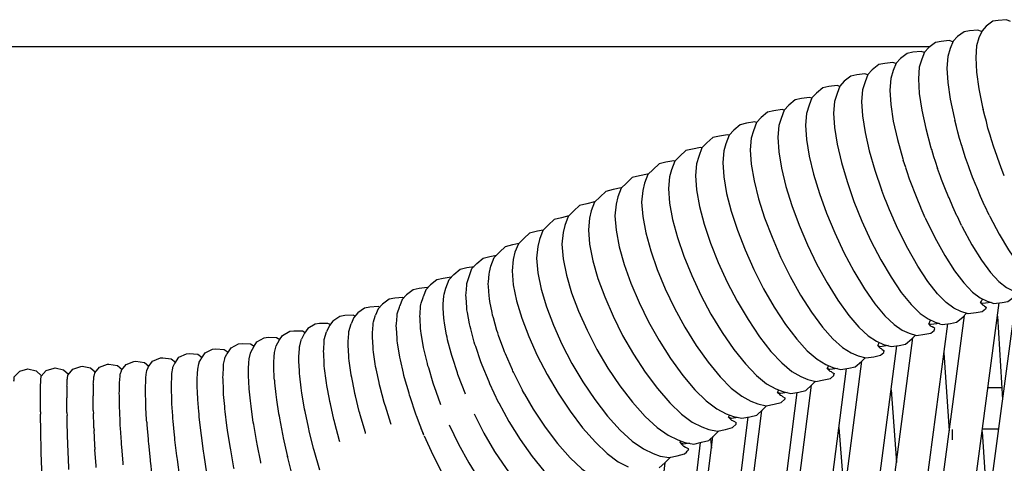
# Model space of a CAD drawing. Units: millimetres. Extents: x 500 to 6440, y 500 to 4700.
# Drawn here: x 2773 to 2888, y 3716 to 3768 of the extents above; entities that cross this region are included whole.
import ezdxf

# ---------------------------------------------------------------- set-up
doc = ezdxf.new("R2010")
doc.units = ezdxf.units.MM
doc.layers.add('PAN-404', color=7, linetype='Continuous', true_color=0x8b8681)

# ---------------------------------------------------------------- blocks, each defined once
blk = doc.blocks.new('Gloria-DoubleSofa_Plan')
at = {"layer": 'PAN-404'}
for points in [[(117.63, 2.97), (117.15, 3.17), (116.19, 3.1), (115.57, 2.99), (114.78, 2.43), (114.32, 1.89), (113.95, 1.05), (113.68, 0.12), (113.58, -1.22), (113.68, -2.93), (113.95, -4.87), (114.39, -7), (114.46, -7.29)], [(114.27, 1.79), (113.82, 1.97), (112.86, 1.89), (112.22, 1.77), (111.44, 1.21), (110.97, 0.67), (110.61, -0.18), (110.33, -1.11), (110.23, -2.46), (110.33, -4.16), (110.61, -6.1), (111.06, -8.23), (111.13, -8.52)], [(108.18, 0), (-108.18, 0)], [(110.93, 0.58), (110.5, 0.74), (109.55, 0.65), (108.89, 0.53), (108.12, -0.05), (107.63, -0.59), (107.29, -1.44), (107, -2.37), (106.9, -3.72), (107, -5.42), (107.29, -7.36), (107.75, -9.49), (108.36, -11.74), (108.41, -11.92)], [(107.6, -0.66), (107.21, -0.52), (106.25, -0.62), (105.58, -0.75), (104.81, -1.33), (104.32, -1.88), (103.98, -2.73), (103.68, -3.67), (103.58, -5.02), (103.68, -6.72), (103.98, -8.66), (104.45, -10.78), (105.09, -13.03), (105.14, -13.2)], [(104.29, -1.94), (103.93, -1.82), (102.98, -1.92), (102.29, -2.06), (101.53, -2.65), (101.02, -3.2), (100.7, -4.06), (100.39, -5), (100.29, -6.35), (100.39, -8.04), (100.7, -9.98), (101.18, -12.1), (101.83, -14.34), (102.62, -16.65), (102.64, -16.73)], [(101, -3.25), (100.67, -3.14), (99.72, -3.25), (99.02, -3.4), (98.26, -3.99), (97.75, -4.55), (97.43, -5.41), (97.12, -6.35), (97.01, -7.71), (97.12, -9.4), (97.43, -11.33), (97.93, -13.45), (98.59, -15.68), (99.39, -17.99), (100.33, -20.31), (101.37, -22.6), (102.51, -24.79), (103.71, -26.84), (104.91, -28.61), (106.05, -30.02), (107.09, -31.05), (108.03, -31.69), (108.84, -32.06), (109.35, -32.23)], [(97.73, -4.59), (97.43, -4.5), (96.48, -4.62), (95.77, -4.77), (95.02, -5.37), (94.49, -5.94), (94.18, -6.8), (93.86, -7.74), (93.75, -9.1), (93.86, -10.79), (94.18, -12.72), (94.69, -14.83), (95.37, -17.06), (96.19, -19.36), (97.15, -21.67), (98.22, -23.95), (99.38, -26.13), (100.61, -28.17), (101.84, -29.93), (103, -31.32), (104.06, -32.34), (105.02, -32.98), (105.83, -33.34), (106.7, -33.6), (107.64, -33.48), (108.36, -33.33), (108.75, -33.02), (108.78, -32.9), (108.8, -32.79), (108.62, -32.66)], [(94.48, -5.96), (94.21, -5.88), (93.27, -6.01), (92.53, -6.17), (91.79, -6.78), (91.25, -7.35), (90.91, -8.34), (90.63, -9.16), (90.51, -10.52), (90.63, -12.21), (90.95, -14.14), (91.47, -16.24), (92.16, -18.46), (93.01, -20.75), (93.99, -23.06), (95.08, -25.33), (96.26, -27.5), (97.52, -29.52), (98.78, -31.27), (99.96, -32.66), (101.05, -33.66), (102.03, -34.29), (102.84, -34.65), (103.73, -34.9), (104.67, -34.77), (105.41, -34.61), (106.14, -34), (106.56, -33.56)], [(91.25, -7.36), (91.01, -7.3), (90.07, -7.44), (89.32, -7.6), (88.59, -8.22), (88.03, -8.8), (87.68, -9.79), (87.41, -10.61), (87.3, -11.97), (87.41, -13.66), (87.75, -15.59), (88.28, -17.68), (88.98, -19.9), (89.85, -22.18), (90.84, -24.48), (91.96, -26.73), (93.17, -28.9), (94.45, -30.91), (95.74, -32.64), (96.95, -34.02), (98.06, -35.01), (99.06, -35.63), (99.88, -35.98), (100.78, -36.23), (101.72, -36.09), (102.47, -35.92), (102.87, -35.58)], [(114.65, -8.03), (114.46, -7.29)], [(115.01, -9.45), (114.82, -8.69), (114.65, -8.03)], [(88.03, -8.8), (87.83, -8.74), (86.89, -8.89), (86.13, -9.07), (85.4, -9.69), (84.84, -10.27), (84.48, -11.27), (84.22, -12.09), (84.11, -13.45), (84.22, -15.14), (84.56, -17.06), (85.1, -19.15), (85.82, -21.36), (86.71, -23.64), (87.72, -25.92), (88.86, -28.17), (90.1, -30.32), (91.41, -32.32), (92.72, -34.05), (93.96, -35.41), (95.1, -36.39), (96.12, -37), (96.93, -37.34), (97.85, -37.58), (98.78, -37.43), (99.55, -37.26), (100.27, -36.63), (100.69, -36.2)], [(111.33, -9.26), (111.13, -8.52)], [(84.84, -10.26), (84.67, -10.22), (83.74, -10.38), (82.95, -10.56), (82.24, -11.19), (81.66, -11.77), (81.3, -12.78), (81.05, -13.6), (80.93, -14.96), (81.05, -16.65), (81.4, -18.57), (81.95, -20.65), (82.69, -22.86), (83.58, -25.12), (84.62, -27.4), (85.79, -29.63), (87.05, -31.77), (88.38, -33.76), (89.72, -35.47), (90.98, -36.82), (92.15, -37.8), (93.19, -38.4), (94, -38.73), (94.94, -38.96), (95.87, -38.8), (96.65, -38.62), (97.06, -38.26), (97.06, -38.16)], [(111.7, -10.67), (111.5, -9.91), (111.33, -9.26)], [(115.7, -11.69), (115.43, -10.82), (115.27, -10.29), (115.01, -9.45)], [(111.97, -11.51), (111.7, -10.67)], [(81.68, -11.76), (81.53, -11.73), (80.6, -11.89), (79.81, -12.08), (79.1, -12.72), (78.51, -13.31), (78.14, -14.32), (77.9, -15.14), (77.78, -16.5), (77.9, -18.19), (78.26, -20.11), (78.82, -22.19), (79.57, -24.38), (80.49, -26.64), (81.55, -28.91), (82.73, -31.13), (84.02, -33.26), (85.38, -35.23), (86.75, -36.93), (88.03, -38.27), (89.22, -39.23), (90.28, -39.82), (91.09, -40.15), (92.05, -40.37), (92.98, -40.2), (93.77, -40.01), (94.48, -39.38), (94.9, -38.95)], [(108.42, -11.93), (108.41, -11.92), (108.68, -12.75), (108.86, -13.29), (109.13, -14.15)], [(112.41, -12.9), (112.13, -12.04), (111.97, -11.5)], [(116.49, -13.96), (116.15, -12.99), (116.03, -12.64), (115.7, -11.69)], [(78.53, -13.29), (78.42, -13.26), (77.49, -13.44), (76.68, -13.63), (75.98, -14.28), (75.38, -14.87), (75, -15.88), (74.78, -16.71), (74.65, -18.07), (74.78, -19.76), (75.14, -21.67), (75.71, -23.75), (76.47, -25.94), (77.41, -28.19), (78.49, -30.44), (79.7, -32.66), (81.01, -34.77), (82.4, -36.73), (83.79, -38.42), (85.1, -39.74), (86.31, -40.7), (87.39, -41.28), (88.2, -41.59), (89.18, -41.8), (90.1, -41.63), (90.92, -41.43), (91.33, -41.05)], [(105.43, -14.06), (105.14, -13.2)], [(112.75, -13.84), (112.41, -12.9)], [(75.41, -14.84), (75.32, -14.83), (74.4, -15.01), (73.57, -15.21), (72.88, -15.86), (72.27, -16.47), (71.89, -17.48), (71.67, -18.31), (71.54, -19.68), (71.67, -21.36), (72.04, -23.27), (72.62, -25.34), (73.4, -27.52), (74.35, -29.76), (75.45, -32.01), (76.68, -34.21), (78.02, -36.31), (79.44, -38.26), (80.85, -39.93), (82.19, -41.24), (83.42, -42.18), (84.52, -42.75), (85.34, -43.06), (86.33, -43.26), (87.25, -43.08), (88.08, -42.88), (88.77, -42.23), (89.21, -41.8)], [(105.88, -15.42), (105.59, -14.56), (105.43, -14.07)], [(109.97, -16.4), (109.61, -15.44), (109.48, -15.09), (109.13, -14.15)], [(113.22, -15.16), (112.87, -14.2), (112.75, -13.84)], [(116.91, -15.01), (116.49, -13.96)], [(106.74, -17.67), (106.37, -16.7), (106.24, -16.37), (105.88, -15.42)], [(114.14, -17.41), (113.71, -16.35), (113.65, -16.2), (113.22, -15.16)], [(72.31, -16.43), (72.25, -16.42), (71.33, -16.61), (70.49, -16.83), (69.81, -17.48), (69.18, -18.09), (68.79, -19.11), (68.59, -19.94), (68.46, -21.31), (68.59, -22.99), (68.96, -24.9), (69.56, -26.96), (70.35, -29.13), (71.32, -31.36), (72.44, -33.6), (73.69, -35.79), (75.05, -37.88), (76.5, -39.81), (77.94, -41.47), (79.3, -42.77), (80.55, -43.7), (81.67, -44.26), (82.49, -44.56), (83.5, -44.75), (84.42, -44.56), (85.26, -44.35), (85.68, -43.95)], [(103.52, -18.96), (103.15, -18.01), (103.01, -17.67), (102.64, -16.73)], [(110.91, -18.64), (110.47, -17.59), (110.41, -17.45), (109.97, -16.4)], [(69.21, -18.07), (69.18, -18.06), (68.27, -18.27), (67.41, -18.49), (66.76, -19.11), (66.1, -19.77), (65.7, -20.79), (65.51, -21.63), (65.37, -22.99), (65.51, -24.68), (65.89, -26.57), (66.5, -28.63), (67.31, -30.8), (68.3, -33.01), (69.44, -35.24), (70.72, -37.41), (72.11, -39.48), (73.59, -41.4), (75.06, -43.04), (76.45, -44.33), (77.73, -45.24), (78.88, -45.79), (79.69, -46.08), (80.73, -46.26), (81.64, -46.06), (82.5, -45.84), (83.15, -45.21), (83.64, -44.72)], [(107.7, -19.9), (107.24, -18.84), (107.19, -18.72), (106.74, -17.67)], [(115.14, -19.58), (114.66, -18.53), (114.62, -18.46), (114.14, -17.41)], [(104.5, -21.18), (104.04, -20.14), (103.96, -19.95), (103.52, -18.97)], [(111.94, -20.8), (111.44, -19.76), (111.4, -19.68), (110.91, -18.64)], [(66.17, -19.69), (65.32, -19.89), (64.45, -20.11), (63.8, -20.74), (63.14, -21.4), (62.74, -22.42), (62.55, -23.26), (62.42, -24.62), (62.55, -26.31), (62.94, -28.2), (63.55, -30.26), (64.37, -32.42), (65.36, -34.64), (66.52, -36.86), (67.81, -39.02), (69.2, -41.09), (70.69, -43), (72.17, -44.64), (73.57, -45.92), (74.86, -46.83), (76.01, -47.37), (76.83, -47.66), (77.87, -47.84), (78.78, -47.63), (79.65, -47.41), (79.87, -47.19)], [(107.7, -19.9), (107.74, -19.99), (108.83, -22.21), (109.97, -24.28), (111.12, -26.07), (112.2, -27.5), (113.2, -28.55), (114.09, -29.21), (114.9, -29.6), (115.38, -29.77)], [(115.14, -19.59), (115.22, -19.74), (116.31, -21.83), (117.4, -23.65), (118.43, -25.1), (119.38, -26.16), (120.23, -26.84), (121.04, -27.25), (121.81, -27.55), (122.76, -27.47), (123.4, -27.35), (124.19, -26.78), (124.6, -26.31)], [(63.18, -21.35), (62.52, -21.48), (61.6, -21.7), (60.95, -22.28), (60.29, -22.94), (59.89, -23.91), (59.7, -24.75), (59.57, -26.07), (59.7, -27.72), (60.08, -29.58), (60.69, -31.61), (61.5, -33.75), (62.49, -35.96), (63.64, -38.18), (64.92, -40.35), (66.31, -42.44), (67.78, -44.38), (69.26, -46.05), (70.65, -47.37), (71.93, -48.32), (73.08, -48.91)], [(76.7, -49.04), (77.35, -48.46), (78.01, -47.8)], [(114.37, -30.06), (114.53, -30.12), (114.62, -30.2), (114.78, -30.33), (114.75, -30.44), (114.71, -30.56), (114.33, -30.85), (113.64, -30.99), (112.69, -31.1), (111.86, -30.82), (111.05, -30.44), (110.14, -29.78), (109.12, -28.75), (108.01, -27.33), (106.83, -25.54), (105.66, -23.49), (104.55, -21.28), (104.51, -21.18)], [(111.94, -20.8), (112.01, -20.96), (113.13, -23.04), (114.25, -24.85), (115.31, -26.28), (116.28, -27.34), (117.15, -28.01), (117.96, -28.41), (118.75, -28.7), (119.7, -28.61), (120.36, -28.49), (120.73, -28.21)], [(56.91, -26.23), (57.07, -25.54), (57.47, -24.52), (58.1, -23.9), (58.78, -23.24), (59.63, -23.02), (60.36, -22.87)], [(54.3, -27.55), (54.5, -26.85), (54.87, -25.83), (55.47, -25.23), (56.17, -24.59), (56.98, -24.4), (57.74, -24.25)], [(51.64, -28.8), (51.85, -28.1), (52.21, -27.1), (52.78, -26.51), (53.5, -25.89), (54.27, -25.71), (55.14, -25.57)], [(56.78, -27.6), (56.8, -27.35), (56.89, -26.47), (56.91, -26.23)], [(52.47, -26.83), (52.46, -26.83), (51.52, -26.96), (50.78, -27.12), (50.04, -27.73), (49.5, -28.3), (49.25, -29.05)], [(49.73, -28.06), (49.66, -28.04), (48.72, -28.15), (48.02, -28.29), (47.26, -28.88), (46.75, -29.44), (46.47, -30.18)], [(54.18, -28.92), (54.2, -28.69), (54.28, -27.77), (54.3, -27.55)], [(56.8, -27.91), (56.78, -27.6)], [(56.91, -29.3), (56.89, -29), (56.8, -27.91)], [(115.38, -29.77), (115.71, -29.88), (116.66, -29.79), (117.33, -29.66), (118.1, -29.08), (118.52, -28.61)], [(46.95, -29.22), (46.83, -29.18), (45.88, -29.27), (45.22, -29.39), (44.45, -29.97), (43.96, -30.51), (43.66, -31.25)], [(48.92, -29.99), (48.97, -29.84), (49.2, -29.19), (49.25, -29.05)], [(51.52, -30.17), (51.54, -29.94), (51.62, -29.02), (51.64, -28.8)], [(54.3, -30.62), (54.28, -30.35), (54.2, -29.2), (54.18, -28.92)], [(56.98, -29.65), (56.91, -29.3)], [(57.29, -31.23), (57.23, -30.92), (56.98, -29.64)], [(110.07, -76.75), (110.82, -71.11), (116.32, -29.82)], [(112.81, -70.27), (112.8, -70.3), (118.37, -28.78)], [(114.14, -29.8), (114.26, -29.6), (114.37, -29.38), (114.37, -29.35)], [(115.38, -29.77), (115.37, -29.78), (114.38, -29.9), (114.14, -29.8), (114.17, -29.83), (114.36, -30.06)], [(44.13, -30.33), (43.96, -30.25), (42.99, -30.32), (42.38, -30.43), (41.59, -30.98), (41.13, -31.52), (40.81, -32.24)], [(46.17, -31.11), (46.22, -30.96), (46.43, -30.32), (46.47, -30.18)], [(48.81, -31.35), (48.83, -31.13), (48.9, -30.21), (48.92, -29.99)], [(48.91, -30.03), (48.92, -29.99)], [(51.64, -31.87), (51.62, -31.6), (51.54, -30.45), (51.52, -30.17)], [(54.36, -30.93), (54.3, -30.62)], [(54.66, -32.56), (54.61, -32.27), (54.36, -30.93)], [(41.27, -31.37), (41.04, -31.26), (40.08, -31.3), (39.5, -31.4), (38.69, -31.93), (38.27, -32.46), (37.93, -33.18)], [(43.38, -32.18), (43.42, -32.03), (43.62, -31.38), (43.66, -31.25)], [(46.06, -32.47), (46.08, -32.25), (46.15, -31.33), (46.17, -31.11)], [(48.92, -33.06), (48.9, -32.79), (48.83, -31.63), (48.81, -31.35)], [(51.69, -32.18), (51.64, -31.88)], [(57.89, -33.32), (57.8, -33.03), (57.38, -31.56), (57.29, -31.23)], [(106.63, -73.73), (110.82, -42.2), (112.28, -31.28)], [(109.37, -32.23), (108.38, -32.35), (108.12, -32.25), (108.24, -32.02), (108.33, -31.85), (108.32, -31.83)], [(109.37, -32.24), (109.68, -32.34), (110.63, -32.22), (111.34, -32.08), (112.09, -31.48), (112.5, -31.03)], [(116.11, -31.38), (116.72, -41.07)], [(32.07, -34.83), (32.45, -34.13), (32.81, -33.63), (33.65, -33.13), (34.14, -33.06), (35.12, -33.06), (35.44, -33.25)], [(38.37, -32.34), (38.1, -32.2), (37.13, -32.21), (36.6, -32.3), (35.77, -32.82), (35.38, -33.33), (35.01, -34.04)], [(37.68, -34.09), (37.72, -33.95), (37.89, -33.31), (37.93, -33.18)], [(40.45, -34.52), (40.47, -34.3), (40.53, -33.38), (40.55, -33.17)], [(40.55, -33.17), (40.59, -33.02), (40.77, -32.38), (40.81, -32.24)], [(43.28, -33.53), (43.29, -33.31), (43.36, -32.39), (43.38, -32.18)], [(46.17, -34.19), (46.15, -33.91), (46.08, -32.76), (46.06, -32.48)], [(49.25, -35.01), (49.2, -34.73), (48.97, -33.37), (48.92, -33.07)], [(51.98, -33.82), (51.93, -33.54), (51.69, -32.18)], [(55.23, -34.66), (55.16, -34.4), (54.74, -32.85), (54.66, -32.56)], [(104.05, -79.81), (110.32, -32.26)], [(108.36, -32.52), (108.16, -32.29), (108.12, -32.25)], [(108.36, -32.52), (108.52, -32.58)], [(108.52, -32.58), (108.62, -32.66)], [(29.1, -35.56), (29.5, -34.87), (29.83, -34.37), (30.69, -33.89), (31.13, -33.83), (32.11, -33.86), (32.48, -34.09)], [(34.78, -34.95), (34.82, -34.81), (34.98, -34.17), (35.01, -34.04)], [(37.59, -35.45), (37.61, -35.23), (37.67, -34.31)], [(37.67, -34.31), (37.68, -34.09)], [(43.38, -35.25), (43.36, -34.98), (43.29, -33.81), (43.28, -33.53)], [(46.22, -34.5), (46.17, -34.19)], [(52.05, -34.11), (51.98, -33.82)], [(52.52, -35.93), (52.45, -35.68), (52.05, -34.11)], [(58.68, -35.52), (58.6, -35.29), (57.99, -33.61), (57.89, -33.32)], [(100.53, -77.32), (106.25, -33.89)], [(23.32, -36.34), (23.79, -35.64), (24.67, -35.2), (25.03, -35.16), (26.01, -35.23), (26.49, -35.56)], [(26.37, -35.75), (26.82, -35.04), (27.69, -34.58), (28.09, -34.53), (29.07, -34.58), (29.51, -34.86)], [(28.91, -36.46), (28.94, -36.32), (29.07, -35.69), (29.1, -35.56)], [(31.86, -35.74), (31.89, -35.59), (32.04, -34.97), (32.07, -34.83)], [(34.7, -36.3), (34.72, -36.08), (34.77, -35.17), (34.78, -34.95)], [(37.68, -37.17), (37.67, -36.89), (37.61, -35.73), (37.59, -35.45)], [(40.47, -34.8), (40.45, -34.52)], [(40.55, -36.24), (40.53, -35.97), (40.47, -34.8)], [(43.42, -35.55), (43.38, -35.25)], [(43.66, -37.22), (43.62, -36.93), (43.42, -35.55)], [(46.47, -36.15), (46.43, -35.86), (46.22, -34.5)], [(49.32, -35.31), (49.25, -35.02)], [(49.76, -37.14), (49.7, -36.88), (49.32, -35.31)], [(55.99, -36.87), (55.92, -36.67), (55.32, -34.91), (55.23, -34.66)], [(58.78, -35.74), (58.68, -35.52)], [(97.66, -84.47), (97.82, -83.91), (97.88, -83.72), (98.1, -83.02), (98.11, -83.01), (104.39, -34.81)], [(102.17, -34.8), (102.3, -34.55), (102.35, -34.45), (102.35, -34.43)], [(103.37, -34.8), (102.45, -34.92), (102.17, -34.8), (102.23, -34.87), (102.43, -35.09)], [(102.43, -35.09), (102.58, -35.15), (102.7, -35.23), (102.89, -35.37), (102.88, -35.47)], [(102.87, -35.58), (102.88, -35.47)], [(13.91, -38.11), (13.93, -38.05), (14.04, -37.72), (14.06, -37.67), (14.58, -37), (15.5, -36.63), (15.73, -36.6), (16.71, -36.75), (17.25, -37.18)], [(17.16, -37.3), (17.67, -36.62), (18.58, -36.23), (18.85, -36.2), (19.83, -36.32), (20.35, -36.71)], [(20.25, -36.86), (20.74, -36.16), (21.63, -35.75), (21.95, -35.71), (22.93, -35.81), (23.43, -36.17)], [(23.08, -36.79), (23.11, -36.73), (23.29, -36.4), (23.32, -36.34)], [(25.93, -37.11), (25.95, -36.97), (26.07, -36.34), (26.1, -36.21)], [(26.1, -36.21), (26.14, -36.15), (26.34, -35.81), (26.37, -35.75)], [(28.84, -37.81), (28.85, -37.59), (28.9, -36.67), (28.91, -36.46)], [(31.79, -37.09), (31.8, -36.87), (31.85, -35.96), (31.86, -35.74)], [(34.72, -36.59), (34.7, -36.3)], [(34.78, -38.02), (34.77, -37.75), (34.72, -36.59)], [(40.81, -38.21), (40.77, -37.93), (40.59, -36.55), (40.55, -36.24)], [(46.54, -36.45), (46.47, -36.15)], [(46.96, -38.29), (46.9, -38.02), (46.54, -36.45)], [(53.24, -38.16), (53.18, -37.97), (52.6, -36.19), (52.52, -35.93)], [(59.65, -37.77), (59.59, -37.63), (58.78, -35.74)], [(93.39, -89.73), (100.31, -36.6)], [(109.87, -35.63), (110.49, -44.71)], [(1.53, -38.99), (1.52, -38.88), (1.56, -38.77), (1.56, -38.72), (1.54, -38.48), (1.54, -38.44), (2.15, -37.8), (2.19, -37.78), (3.15, -37.49), (4.12, -37.73), (4.72, -38.31)], [(4.69, -38.34), (5.27, -37.71), (6.21, -37.41), (6.3, -37.39), (7.28, -37.6), (7.87, -38.14)], [(7.82, -38.19), (8.38, -37.55), (9.32, -37.22), (9.45, -37.2), (10.43, -37.39), (11.01, -37.89)], [(10.95, -37.97), (11.49, -37.31), (12.41, -36.96), (12.59, -36.94), (13.57, -37.11), (14.14, -37.57)], [(16.99, -43.72), (16.97, -43.43), (16.89, -42.02), (16.88, -41.72), (16.87, -41.71), (16.87, -41.44), (16.84, -40.26), (16.84, -39.98), (16.84, -39.97), (16.84, -39.76), (16.87, -38.84), (16.87, -38.63), (16.87, -38.63), (16.89, -38.5), (16.97, -37.87), (16.99, -37.74)], [(16.99, -37.74), (17.01, -37.68), (17.14, -37.35), (17.16, -37.3)], [(19.91, -38.19), (19.93, -38.05), (20.02, -37.43), (20.04, -37.3)], [(20.04, -37.3), (20.07, -37.24), (20.22, -36.91), (20.25, -36.86)], [(22.87, -39.03), (22.88, -38.81), (22.92, -37.9), (22.93, -37.69)], [(22.93, -37.69), (22.95, -37.54), (23.06, -36.92), (23.08, -36.79)], [(25.87, -38.46), (25.88, -38.24), (25.92, -37.32), (25.93, -37.11)], [(28.91, -39.54), (28.9, -39.26), (28.85, -38.09), (28.84, -37.81)], [(31.86, -38.81), (31.85, -38.54), (31.8, -37.37), (31.79, -37.09)], [(37.72, -37.48), (37.68, -37.17)], [(37.93, -39.15), (37.89, -38.86), (37.72, -37.48)], [(44.12, -39.37), (44.06, -39.11), (43.73, -37.51), (43.66, -37.22)], [(50.44, -39.39), (50.38, -39.19), (49.84, -37.4), (49.76, -37.14)], [(56.07, -37.06), (55.99, -36.87)], [(56.91, -39.14), (56.87, -39.03), (56.07, -37.06)], [(59.72, -37.9), (59.65, -37.77)], [(92.24, -86.44), (98.54, -37.47)], [(96.29, -37.47), (96.43, -37.19), (96.45, -37.15), (96.45, -37.14)], [(97.46, -37.48), (96.6, -37.59), (96.29, -37.47), (96.37, -37.56), (96.57, -37.77)], [(96.58, -37.77), (96.72, -37.82), (96.85, -37.91), (97.07, -38.06), (97.06, -38.16)], [(4.61, -41.05), (4.6, -41.01), (4.6, -40.82), (4.61, -39.88), (4.62, -39.69), (4.61, -39.67), (4.62, -39.54), (4.64, -38.91), (4.65, -38.79), (4.64, -38.78), (4.65, -38.73), (4.69, -38.39), (4.69, -38.35), (4.69, -38.34)], [(7.69, -39.51), (7.7, -39.38), (7.73, -38.76), (7.74, -38.63)], [(7.74, -38.63), (7.75, -38.57), (7.81, -38.24)], [(7.81, -38.24), (7.82, -38.19)], [(10.76, -39.29), (10.77, -39.15), (10.82, -38.53), (10.83, -38.41), (10.83, -38.4), (10.85, -38.34), (10.93, -38.02), (10.95, -37.97)], [(13.82, -42.08), (13.82, -41.8), (13.8, -40.63), (13.79, -40.34), (13.8, -40.12), (13.82, -39.21), (13.82, -39), (13.84, -38.86), (13.9, -38.24), (13.91, -38.11)], [(19.86, -39.54), (19.87, -39.32), (19.9, -38.41), (19.91, -38.19)], [(25.93, -40.18), (25.92, -39.91), (25.88, -38.74), (25.87, -38.46)], [(31.86, -38.81), (31.86, -38.82), (31.89, -39.13), (32.04, -40.51), (32.07, -40.8), (32.07, -40.81), (32.12, -41.11), (32.36, -42.72), (32.4, -42.99), (32.4, -42.99), (32.46, -43.26), (32.81, -45.11), (32.85, -45.32), (32.85, -45.32), (32.89, -45.52), (33.36, -47.61), (33.39, -47.73), (33.39, -47.73)], [(34.82, -38.34), (34.78, -38.03)], [(35.01, -40.01), (34.98, -39.72), (34.82, -38.34)], [(41.24, -40.38), (41.19, -40.11), (40.87, -38.52), (40.81, -38.22)], [(47.04, -38.55), (46.96, -38.29)], [(47.6, -40.55), (47.55, -40.35), (47.03, -38.55)], [(53.31, -38.36), (53.24, -38.16)], [(54.12, -40.45), (54.08, -40.34), (53.31, -38.36)], [(60.77, -40.01), (60.76, -39.99), (59.72, -37.9)], [(7.69, -39.51), (7.69, -39.52), (7.69, -39.73), (7.67, -40.64), (7.67, -40.86)], [(10.76, -39.29), (10.76, -39.3), (10.76, -39.51), (10.74, -40.42), (10.74, -40.63)], [(19.91, -41.27), (19.9, -40.99), (19.87, -39.82), (19.86, -39.54)], [(22.93, -40.76), (22.92, -40.48), (22.88, -39.32), (22.87, -39.03)], [(29.1, -41.53), (29.07, -41.24), (28.94, -39.85), (28.91, -39.54)], [(35.38, -42.19), (35.34, -41.92), (35.07, -40.32), (35.01, -40.01)], [(37.99, -39.45), (37.93, -39.15)], [(38.33, -41.32), (38.28, -41.05), (37.99, -39.45)], [(44.19, -39.63), (44.12, -39.37)], [(44.72, -41.64), (44.67, -41.44), (44.19, -39.63)], [(50.51, -39.58), (50.44, -39.39)], [(51.27, -41.7), (51.23, -41.59), (50.51, -39.58)], [(57.98, -41.41), (57.98, -41.41), (56.96, -39.24), (56.91, -39.14)], [(61.02, -40.45), (61, -40.42), (60.79, -40.04), (60.77, -40.01)], [(87.65, -92.22), (94.44, -39.41)], [(90.5, -40.24), (90.63, -39.96)], [(103.72, -39.95), (104.34, -48.43)], [(116.64, -39.73), (115, -39.73)], [(4.61, -42.51), (4.61, -41.3), (4.61, -41.05)], [(7.69, -42.6), (7.69, -42.32), (7.68, -41.15), (7.67, -40.87), (7.67, -40.86)], [(10.74, -40.92), (10.74, -40.64), (10.74, -40.63)], [(10.76, -42.37), (10.76, -42.1), (10.74, -40.92)], [(20.04, -43.27), (20.02, -42.98), (19.93, -41.59), (19.91, -41.27)], [(23.08, -42.76), (23.06, -42.47), (22.95, -41.08), (22.93, -40.76)], [(26.1, -42.18), (26.07, -41.89), (25.95, -40.5), (25.93, -40.19)], [(41.81, -42.67), (41.76, -42.47), (41.3, -40.64), (41.24, -40.38)], [(48.39, -42.88), (48.35, -42.77), (47.67, -40.75), (47.6, -40.55)], [(61.02, -40.45), (62.03, -42.2), (63.41, -44.28), (64.86, -46.2), (66.32, -47.86), (67.69, -49.15), (68.96, -50.07), (70.09, -50.62), (70.91, -50.92), (71.93, -51.1), (72.84, -50.9), (73.7, -50.69), (74.25, -50.15), (74.25, -50.1), (74.24, -50.06), (73.91, -49.86), (73.82, -49.8), (73.82, -49.8), (73.72, -49.66)], [(86.46, -90.05), (92.77, -40.24)], [(91.62, -40.27), (90.83, -40.38), (90.5, -40.24), (90.6, -40.35), (90.8, -40.57)], [(90.8, -40.57), (90.94, -40.61), (91.08, -40.71), (91.32, -40.86), (91.32, -40.95), (91.33, -41.05)], [(10.76, -42.37), (10.76, -42.38), (10.77, -42.69)], [(13.91, -44.09), (13.9, -43.8), (13.84, -42.39), (13.82, -42.08)], [(26.37, -44.39), (26.34, -44.12), (26.14, -42.49), (26.1, -42.18)], [(29.4, -43.73), (29.36, -43.46), (29.14, -41.84), (29.1, -41.53)], [(35.44, -42.46), (35.38, -42.19)], [(38.85, -43.62), (38.8, -43.42), (38.39, -41.58), (38.33, -41.32)], [(45.46, -43.99), (45.43, -43.88), (44.79, -41.84), (44.72, -41.65)], [(58.01, -41.47), (57.98, -41.42)], [(58.02, -41.49), (57.99, -41.43)], [(58, -41.46), (59.18, -43.63), (60.49, -45.74), (61.88, -47.7), (63.27, -49.39), (64.58, -50.71), (65.78, -51.67), (66.86, -52.25), (67.68, -52.56), (68.65, -52.77), (69.58, -52.6), (70.39, -52.4), (71.09, -51.76), (71.69, -51.16), (71.72, -51.06)], [(82.02, -94.74), (88.65, -42.34)], [(88.65, -42.34), (88.65, -42.38)], [(4.61, -42.51), (4.61, -42.75), (4.62, -42.8)], [(4.69, -47.01), (4.69, -46.78), (4.65, -45.09), (4.65, -44.82), (4.64, -44.77), (4.64, -44.52), (4.62, -43.08), (4.62, -42.8)], [(7.69, -42.6), (7.69, -42.61), (7.7, -42.92)], [(7.75, -44.93), (7.74, -44.63), (7.74, -44.62), (7.73, -44.33), (7.7, -42.92)], [(10.83, -44.38), (10.82, -44.1), (10.77, -42.69)], [(20.07, -43.59), (20.04, -43.28)], [(20.25, -45.49), (20.22, -45.22), (20.07, -43.59)], [(23.32, -44.97), (23.29, -44.7), (23.11, -43.08), (23.08, -42.77)], [(35.87, -44.5), (35.82, -44.3), (35.44, -42.46)], [(41.86, -42.87), (41.81, -42.67)], [(42.49, -45.03), (42.46, -44.92), (41.86, -42.87)], [(49.29, -45.22), (48.43, -42.99), (48.39, -42.88)], [(55.14, -42.76), (56.28, -44.99), (57.52, -47.14), (58.85, -49.13), (60.17, -50.85), (61.42, -52.2), (62.56, -53.18), (63.59, -53.79), (64.41, -54.12), (65.34, -54.36), (66.27, -54.2), (67.04, -54.03), (67.61, -53.53)], [(80.78, -93.86), (87.08, -43.11)], [(85.86, -43.17), (85.14, -43.27), (84.78, -43.12), (84.89, -42.89)], [(85.11, -43.47), (84.91, -43.26), (84.78, -43.12)], [(85.11, -43.47), (85.24, -43.51), (85.4, -43.61), (85.66, -43.76)], [(10.83, -44.38), (10.83, -44.4), (10.85, -44.7)], [(10.94, -46.61), (10.93, -46.35), (10.85, -44.7)], [(13.93, -44.4), (13.91, -44.09)], [(14.06, -46.31), (14.04, -46.04), (13.93, -44.4)], [(16.99, -43.72), (16.99, -43.72), (17.01, -44.03), (17.14, -45.68), (17.16, -45.94), (17.16, -45.95), (17.19, -46.21), (17.38, -48.11), (17.4, -48.3), (17.4, -48.31), (17.42, -48.51), (17.67, -50.66), (17.69, -50.76), (17.69, -50.77)], [(26.41, -44.66), (26.37, -44.39)], [(26.73, -46.73), (26.7, -46.53), (26.41, -44.66)], [(29.45, -44), (29.4, -43.73)], [(29.8, -46.06), (29.77, -45.86), (29.45, -43.99)], [(36.46, -46.9), (36.43, -46.78), (35.92, -44.71), (35.87, -44.51)], [(39.49, -46), (39.46, -45.89), (38.91, -43.82), (38.85, -43.62)], [(49.23, -45.07), (48.98, -44.45)], [(52.23, -44.02), (53.32, -46.29), (54.51, -48.46), (55.76, -50.48), (57.02, -52.23), (58.2, -53.62), (59.29, -54.62), (60.27, -55.25), (61.08, -55.61), (61.96, -55.86), (62.9, -55.73), (63.64, -55.57), (64.38, -54.96), (64.92, -54.39), (64.96, -54.26)], [(85.68, -43.95), (85.67, -43.85), (85.66, -43.76)], [(97.65, -44.35), (98.27, -52.25)], [(110.82, -44.55), (110.82, -45.78)], [(114.36, -44.51), (116.26, -44.51)], [(7.83, -47.12), (7.82, -46.86), (7.82, -46.85), (7.81, -46.58), (7.75, -44.93)], [(20.53, -47.85), (20.5, -47.64), (20.28, -45.77), (20.25, -45.49)], [(23.64, -47.33), (23.61, -47.11), (23.36, -45.25), (23.32, -44.98)], [(49.29, -45.22), (49.22, -45.03)], [(49.33, -45.31), (50.32, -47.51), (51.44, -49.72), (52.63, -51.77), (53.82, -53.55), (54.94, -54.96), (55.97, -55.99), (56.89, -56.64), (57.7, -57.01), (58.54, -57.29), (59.49, -57.18), (60.18, -57.03), (60.79, -56.55), (60.81, -56.51), (60.82, -56.47)], [(76.52, -97.23), (82.95, -45.4)], [(82.68, -45.66), (82.79, -46.73)], [(114.32, -44.83), (114.96, -54.22)], [(4.7, -47.06), (4.69, -47.01)], [(10.94, -46.61), (10.95, -46.62), (10.96, -46.89)], [(11.1, -48.99), (11.08, -48.79), (10.96, -46.89)], [(14.08, -46.59), (14.06, -46.31)], [(14.25, -48.69), (14.23, -48.48), (14.08, -46.59)], [(27.17, -49.17), (27.15, -49.05), (26.77, -46.94), (26.73, -46.73)], [(30.3, -48.49), (30.27, -48.37), (29.85, -46.27), (29.8, -46.06)], [(37.14, -49.31), (36.49, -47.02), (36.46, -46.9)], [(75.38, -97.77), (81.5, -46.09)], [(79.13, -46.1), (79.2, -45.95), (79.19, -45.9)], [(80.22, -46.17), (79.55, -46.27), (79.13, -46.1), (79.31, -46.28), (79.53, -46.5)], [(79.53, -46.5), (79.59, -46.52), (79.78, -46.63), (80.08, -46.8), (80.09, -46.87), (80.1, -46.95)], [(79.95, -47.11), (80.11, -46.95)], [(4.93, -54.38), (4.93, -54.37), (4.93, -54.36), (4.92, -54.19), (4.84, -51.99), (4.84, -51.92), (4.83, -51.87), (4.83, -51.8), (4.77, -49.6), (4.76, -49.45), (4.76, -49.39), (4.75, -49.23), (4.7, -47.29), (4.7, -47.06)], [(7.93, -49.23), (7.92, -49.02), (7.83, -47.12)], [(20.87, -50.3), (20.85, -50.18), (20.56, -48.06), (20.53, -47.85)], [(24.03, -49.77), (24.01, -49.65), (23.67, -47.54), (23.64, -47.33)], [(33.42, -47.84), (33.39, -47.73)], [(34.01, -50.15), (33.42, -47.84)], [(79.87, -47.19), (79.94, -47.11)], [(72.09, -93.18), (77.38, -48.44)]]:
    blk.add_lwpolyline(points, dxfattribs=at)

msp = doc.modelspace()

# ---------------------------------------------------------------- block references
at = {"layer": 'PAN-404'}
msp.add_blockref('Gloria-DoubleSofa_Plan', (2771.09, 3764.87), dxfattribs=at)

doc.saveas('drawing.dxf')
